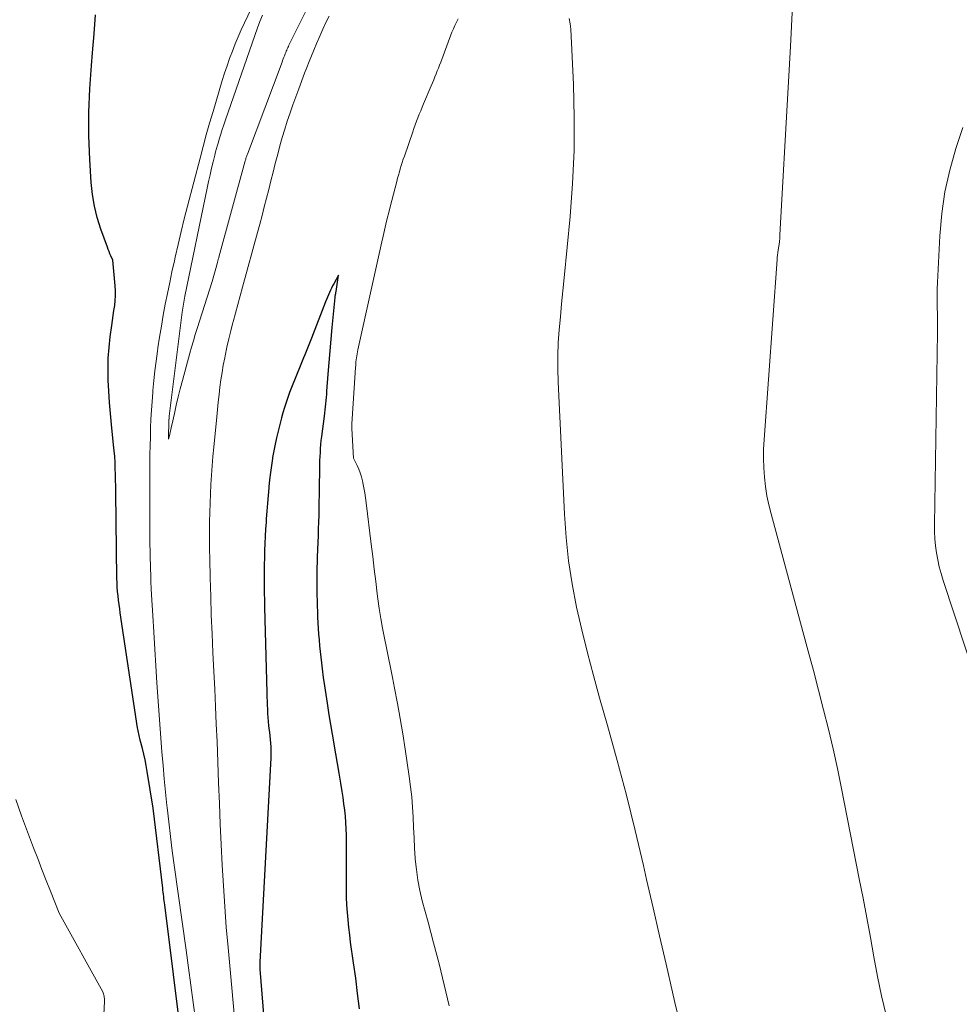
# Model space of a CAD drawing. Units: feet. Extents: x 1166699 to 1176672, y 7076370 to 7083870.
# Drawn here: x 1167943 to 1168183, y 7082205 to 7082456 of the extents above; entities that cross this region are included whole.
import ezdxf

# ---------------------------------------------------------------- set-up
doc = ezdxf.new("R2010")
doc.units = ezdxf.units.FT
doc.header["$MEASUREMENT"] = 0
doc.layers.add('Level 44', color=7, linetype='Continuous', lineweight=0)
doc.layers.add('Level 45', color=7, linetype='Continuous', lineweight=0)

msp = doc.modelspace()

# ---------------------------------------------------------------- linework, layer by layer
at = {"layer": 'Level 44', "color": 32, "linetype": 'Continuous', "lineweight": 30, "elevation": 2340, "flags": 128}
for points in [[(1167986.45, 7082177.49), (1167979.84, 7082230.12), (1167979.78, 7082230.65), (1167979.71, 7082231.18), (1167979.65, 7082231.72), (1167979.58, 7082232.25), (1167979.51, 7082232.79), (1167979.45, 7082233.32), (1167979.39, 7082233.85), (1167979.32, 7082234.39), (1167976.9, 7082254.79), (1167975.36, 7082264.17), (1167975.1, 7082265.65), (1167974.81, 7082267.12), (1167974.49, 7082268.58), (1167974.14, 7082270.04), (1167973.59, 7082272.16), (1167973.5, 7082272.55), (1167973.4, 7082272.94), (1167973.31, 7082273.34), (1167973.22, 7082273.73), (1167973.13, 7082274.12), (1167973.05, 7082274.52), (1167972.98, 7082274.91), (1167972.92, 7082275.31), (1167968.51, 7082304.59), (1167968.35, 7082305.67), (1167968.2, 7082306.77), (1167968.06, 7082307.86), (1167967.93, 7082308.95), (1167967.82, 7082310.04), (1167967.73, 7082311.14), (1167967.68, 7082312.24), (1167967.65, 7082313.34), (1167967.38, 7082335.42), (1167967.35, 7082336.93), (1167967.32, 7082338.44), (1167967.28, 7082339.95), (1167967.23, 7082341.46), (1167967.17, 7082342.97), (1167967.08, 7082344.47), (1167966.96, 7082345.98), (1167966.81, 7082347.48), (1167966.27, 7082352.68), (1167966.01, 7082355.5), (1167965.77, 7082358.32), (1167965.59, 7082361.14), (1167965.44, 7082363.96), (1167965.43, 7082364.15), (1167965.38, 7082366.88), (1167965.44, 7082369.61), (1167965.64, 7082372.32), (1167965.95, 7082375.04), (1167966.35, 7082377.91), (1167966.53, 7082379.18), (1167966.71, 7082380.46), (1167966.89, 7082381.73), (1167967.08, 7082382.99), (1167967.22, 7082384.27), (1167967.3, 7082385.54), (1167967.28, 7082386.81), (1167967.21, 7082388.09), (1167966.62, 7082394.6), (1167966.11, 7082395.69), (1167965.86, 7082396.24), (1167965.63, 7082396.79), (1167965.41, 7082397.35), (1167965.2, 7082397.92), (1167963.54, 7082402.54), (1167962.63, 7082405.45), (1167961.89, 7082408.39), (1167961.41, 7082411.38), (1167961.09, 7082414.41), (1167960.72, 7082420.31), (1167960.49, 7082426.32), (1167960.45, 7082432.32), (1167960.7, 7082438.31), (1167961.14, 7082444.3), (1167961.45, 7082447.47), (1167961.85, 7082452.32), (1167962.15, 7082457.17)], [(1168029.52, 7082203.56), (1168029.05, 7082207.49), (1168028.55, 7082211.41), (1168028.01, 7082215.33), (1168027.27, 7082220.56), (1168027.02, 7082222.47), (1168026.79, 7082224.38), (1168026.6, 7082226.29), (1168026.44, 7082228.21), (1168026.32, 7082230.13), (1168026.23, 7082232.05), (1168026.19, 7082233.97), (1168026.17, 7082235.89), (1168026.19, 7082239.62), (1168026.19, 7082241.27), (1168026.2, 7082242.93), (1168026.2, 7082244.58), (1168026.2, 7082246.23), (1168026.2, 7082246.35), (1168026.18, 7082247.94), (1168026.13, 7082249.54), (1168026.04, 7082251.13), (1168025.92, 7082252.72), (1168025.76, 7082254.31), (1168025.57, 7082255.89), (1168025.35, 7082257.47), (1168025.11, 7082259.05), (1168024.75, 7082261.19), (1168024.33, 7082263.68), (1168023.91, 7082266.16), (1168023.49, 7082268.64), (1168023.06, 7082271.13), (1168023.05, 7082271.18), (1168022.63, 7082273.64), (1168022.22, 7082276.1), (1168021.82, 7082278.56), (1168021.43, 7082281.02), (1168021.34, 7082281.55), (1168021.01, 7082283.75), (1168020.69, 7082285.96), (1168020.38, 7082288.16), (1168020.09, 7082290.37), (1168019.9, 7082291.87), (1168019.73, 7082293.33), (1168019.57, 7082294.79), (1168019.42, 7082296.24), (1168019.29, 7082297.7), (1168019.18, 7082299.16), (1168019.08, 7082300.62), (1168019, 7082302.09), (1168018.94, 7082303.55), (1168018.78, 7082307.75), (1168018.74, 7082309.14), (1168018.71, 7082310.54), (1168018.7, 7082311.94), (1168018.71, 7082313.34), (1168018.73, 7082314.74), (1168018.76, 7082316.14), (1168018.8, 7082317.53), (1168018.85, 7082318.93), (1168018.99, 7082322.6), (1168019.05, 7082324.32), (1168019.11, 7082326.05), (1168019.16, 7082327.77), (1168019.21, 7082329.5), (1168019.25, 7082331.22), (1168019.28, 7082332.94), (1168019.31, 7082334.67), (1168019.33, 7082336.39), (1168019.39, 7082341.48), (1168019.41, 7082342.49), (1168019.44, 7082343.5), (1168019.48, 7082344.52), (1168019.54, 7082345.53), (1168019.61, 7082346.54), (1168019.69, 7082347.55), (1168019.79, 7082348.56), (1168019.91, 7082349.57), (1168020.57, 7082354.79), (1168020.67, 7082355.58), (1168020.76, 7082356.38), (1168020.85, 7082357.18), (1168020.94, 7082357.97), (1168021.02, 7082358.77), (1168021.09, 7082359.57), (1168021.16, 7082360.37), (1168021.23, 7082361.17), (1168021.56, 7082365.51), (1168021.79, 7082368.48), (1168022.04, 7082371.45), (1168022.3, 7082374.42), (1168022.57, 7082377.39), (1168023.31, 7082385.06), (1168023.32, 7082385.2), (1168023.34, 7082385.35), (1168023.36, 7082385.49), (1168023.38, 7082385.64), (1168023.4, 7082385.72), (1168023.41, 7082385.82), (1168023.43, 7082385.93), (1168023.45, 7082386.04), (1168023.47, 7082386.14), (1168023.49, 7082386.25), (1168023.51, 7082386.35), (1168023.53, 7082386.46), (1168023.54, 7082386.57), (1168024.15, 7082390.8), (1168022.96, 7082388.6), (1168022.66, 7082388.04), (1168022.38, 7082387.48), (1168022.11, 7082386.91), (1168021.85, 7082386.33), (1168021.6, 7082385.75), (1168021.35, 7082385.17), (1168021.11, 7082384.58), (1168020.88, 7082383.99), (1168017.26, 7082374.66), (1168016.93, 7082373.82), (1168016.59, 7082372.99), (1168016.25, 7082372.15), (1168015.91, 7082371.32), (1168015.56, 7082370.48), (1168015.22, 7082369.65), (1168014.87, 7082368.82), (1168014.54, 7082367.98), (1168012.18, 7082362.13), (1168011.69, 7082360.86), (1168011.21, 7082359.57), (1168010.78, 7082358.27), (1168010.36, 7082356.97), (1168009.97, 7082355.65), (1168009.6, 7082354.34), (1168009.25, 7082353.01), (1168008.91, 7082351.68), (1168008.74, 7082350.99), (1168008.35, 7082349.31), (1168007.99, 7082347.62), (1168007.66, 7082345.93), (1168007.37, 7082344.23), (1168007.33, 7082344.02), (1168007.06, 7082342.21), (1168006.81, 7082340.39), (1168006.6, 7082338.57), (1168006.41, 7082336.75), (1168006.39, 7082336.48), (1168006.21, 7082334.52), (1168006.04, 7082332.56), (1168005.89, 7082330.59), (1168005.74, 7082328.63), (1168005.68, 7082327.77), (1168005.56, 7082325.96), (1168005.46, 7082324.15), (1168005.37, 7082322.34), (1168005.3, 7082320.53), (1168005.3, 7082320.51), (1168005.25, 7082318.71), (1168005.21, 7082316.91), (1168005.2, 7082315.11), (1168005.2, 7082313.3), (1168005.22, 7082311.5), (1168005.24, 7082309.7), (1168005.28, 7082307.89), (1168005.32, 7082306.09), (1168005.89, 7082284.19), (1168005.92, 7082283.14), (1168005.95, 7082282.1), (1168005.99, 7082281.05), (1168006.03, 7082280.01), (1168006.08, 7082278.96), (1168006.15, 7082277.92), (1168006.25, 7082276.88), (1168006.35, 7082275.84), (1168006.44, 7082275.14), (1168006.54, 7082274.21), (1168006.64, 7082273.28), (1168006.73, 7082272.34), (1168006.81, 7082271.41), (1168006.87, 7082270.47), (1168006.9, 7082269.54), (1168006.9, 7082268.6), (1168006.87, 7082267.66), (1168004.09, 7082215.51), (1168004.09, 7082213.96), (1168004.09, 7082213.94), (1168004.09, 7082213.92), (1168004.09, 7082213.9), (1168004.09, 7082213.88), (1168004.1, 7082213.77), (1168004.1, 7082213.75), (1168004.1, 7082213.73), (1168004.1, 7082213.7), (1168004.1, 7082213.68), (1168006.05, 7082189.52)]]:
    msp.add_lwpolyline(points, dxfattribs=at)
at = {"layer": 'Level 45', "color": 32, "linetype": 'Continuous', "lineweight": 0, "flags": 128}
for points, elevation in [([(1167987.7, 7082200.8), (1167987.12, 7082205.23), (1167986.53, 7082209.66), (1167985.93, 7082214.09), (1167985.32, 7082218.52), (1167982.28, 7082240.24), (1167981.78, 7082243.91), (1167981.31, 7082247.58), (1167980.87, 7082251.26), (1167980.44, 7082254.93), (1167980.38, 7082255.47), (1167980.03, 7082258.88), (1167979.7, 7082262.3), (1167979.4, 7082265.71), (1167979.14, 7082269.13), (1167977.86, 7082286.8), (1167977.56, 7082291.09), (1167977.28, 7082295.37), (1167977.02, 7082299.66), (1167976.77, 7082303.95), (1167976.48, 7082309.22), (1167976.4, 7082310.87), (1167976.33, 7082312.53), (1167976.27, 7082314.19), (1167976.22, 7082315.85), (1167976.13, 7082319.5), (1167976.06, 7082322.99), (1167976.02, 7082326.47), (1167976, 7082329.96), (1167976, 7082333.44), (1167976.06, 7082342.73), (1167976.08, 7082345), (1167976.11, 7082347.26), (1167976.17, 7082349.53), (1167976.24, 7082351.79), (1167976.33, 7082354.05), (1167976.45, 7082356.31), (1167976.61, 7082358.57), (1167976.78, 7082360.83), (1167976.83, 7082361.35), (1167977.07, 7082363.86), (1167977.34, 7082366.37), (1167977.65, 7082368.87), (1167977.99, 7082371.37), (1167978.12, 7082372.2), (1167978.54, 7082374.99), (1167978.99, 7082377.78), (1167979.48, 7082380.56), (1167979.99, 7082383.34), (1167980.54, 7082386.1), (1167981.1, 7082388.87), (1167981.69, 7082391.63), (1167982.3, 7082394.39), (1167982.52, 7082395.38), (1167983.27, 7082398.63), (1167984.04, 7082401.88), (1167984.84, 7082405.11), (1167985.66, 7082408.34), (1167988.85, 7082420.65), (1167989.64, 7082423.63), (1167990.45, 7082426.6), (1167991.3, 7082429.56), (1167992.16, 7082432.51), (1167994.52, 7082440.46), (1167995.11, 7082442.34), (1167995.73, 7082444.21), (1167996.39, 7082446.07), (1167997.09, 7082447.92), (1167997.82, 7082449.75), (1167998.58, 7082451.56), (1167999.38, 7082453.37), (1168000.21, 7082455.16), (1168008.13, 7082471.84)], 2342), ([(1168020.48, 7082467.58), (1168011.54, 7082449.43), (1168011.4, 7082449.13), (1168011.25, 7082448.82), (1168011.11, 7082448.51), (1168010.97, 7082448.21), (1168010.84, 7082447.89), (1168010.71, 7082447.58), (1168010.58, 7082447.27), (1168010.46, 7082446.95), (1168010.39, 7082446.77), (1168010.23, 7082446.36), (1168010.08, 7082445.95), (1168009.92, 7082445.55), (1168009.77, 7082445.14), (1168000.94, 7082421.68), (1168000.86, 7082421.46), (1168000.78, 7082421.24), (1168000.7, 7082421.03), (1168000.63, 7082420.8), (1168000.56, 7082420.58), (1168000.49, 7082420.36), (1168000.42, 7082420.14), (1168000.36, 7082419.92), (1167993.64, 7082395.36), (1167993.6, 7082395.19), (1167993.55, 7082395.03), (1167993.51, 7082394.86), (1167993.46, 7082394.7), (1167993.42, 7082394.54), (1167993.37, 7082394.37), (1167993.33, 7082394.21), (1167993.28, 7082394.04), (1167991.93, 7082389.18), (1167988.11, 7082377.17), (1167987.63, 7082375.6), (1167987.15, 7082374.02), (1167986.7, 7082372.44), (1167986.25, 7082370.85), (1167984.36, 7082363.87), (1167983.81, 7082361.78), (1167983.28, 7082359.69), (1167982.78, 7082357.59), (1167982.3, 7082355.49), (1167981.64, 7082352.47), (1167981.5, 7082351.87), (1167981.37, 7082351.28), (1167981.24, 7082350.68), (1167981.1, 7082350.09), (1167980.83, 7082348.9), (1167980.92, 7082353.94), (1167980.92, 7082354), (1167980.93, 7082354.07), (1167980.93, 7082354.13), (1167980.93, 7082354.2), (1167980.93, 7082354.26), (1167980.94, 7082354.33), (1167980.94, 7082354.39), (1167980.95, 7082354.46), (1167980.96, 7082354.54), (1167980.96, 7082354.62), (1167980.97, 7082354.69), (1167980.98, 7082354.76), (1167984.3, 7082381.35), (1167984.37, 7082381.86), (1167984.44, 7082382.37), (1167984.52, 7082382.89), (1167984.6, 7082383.4), (1167984.69, 7082383.91), (1167984.78, 7082384.42), (1167984.88, 7082384.93), (1167984.98, 7082385.43), (1167990.67, 7082413), (1167991.03, 7082414.68), (1167991.4, 7082416.37), (1167991.79, 7082418.04), (1167992.19, 7082419.72), (1167992.6, 7082421.37), (1167992.82, 7082422.21), (1167993.04, 7082423.06), (1167993.28, 7082423.9), (1167993.53, 7082424.74), (1167993.76, 7082425.51), (1167994.14, 7082426.73), (1167994.53, 7082427.94), (1167994.93, 7082429.15), (1167995.34, 7082430.36), (1168003.52, 7082453.84), (1168004.12, 7082455.48), (1168004.74, 7082457.11)], 2344), ([(1168163.84, 7082201.94), (1168162.71, 7082206.88), (1168161.69, 7082211.85), (1168160.74, 7082216.84), (1168159.85, 7082221.83), (1168158.93, 7082226.83), (1168157.99, 7082231.81), (1168157.02, 7082236.8), (1168152.5, 7082259.82), (1168151.47, 7082264.87), (1168150.37, 7082269.9), (1168149.18, 7082274.91), (1168147.93, 7082279.91), (1168146.63, 7082284.89), (1168145.31, 7082289.88), (1168143.98, 7082294.86), (1168142.64, 7082299.83), (1168134.51, 7082329.84), (1168133.95, 7082332.17), (1168133.47, 7082334.51), (1168133.11, 7082336.87), (1168132.83, 7082339.25), (1168132.67, 7082341.64), (1168132.59, 7082344.03), (1168132.63, 7082346.42), (1168132.74, 7082348.81), (1168136.04, 7082394.79), (1168136.06, 7082395.01), (1168136.08, 7082395.23), (1168136.11, 7082395.45), (1168136.14, 7082395.67), (1168136.17, 7082395.89), (1168136.2, 7082396.11), (1168136.23, 7082396.33), (1168136.27, 7082396.55), (1168136.45, 7082397.74), (1168136.56, 7082398.56), (1168136.66, 7082399.37), (1168136.73, 7082400.19), (1168136.79, 7082401.02), (1168138.9, 7082438.64), (1168139.47, 7082449.07), (1168140.02, 7082459.5)], 2346), ([(1168021.77, 7082456.87), (1168020.96, 7082455.19), (1168020.17, 7082453.49), (1168019.41, 7082451.78), (1168018.67, 7082450.07), (1168017.87, 7082448.16), (1168017.26, 7082446.71), (1168016.67, 7082445.25), (1168016.1, 7082443.79), (1168015.53, 7082442.33), (1168014.02, 7082438.34), (1168013.26, 7082436.28), (1168012.52, 7082434.22), (1168011.81, 7082432.15), (1168011.11, 7082430.07), (1168010.45, 7082427.98), (1168009.82, 7082425.88), (1168009.23, 7082423.77), (1168008.66, 7082421.66), (1168008.05, 7082419.26), (1168007.48, 7082417.06), (1168006.92, 7082414.85), (1168006.36, 7082412.64), (1168005.8, 7082410.43), (1168005.23, 7082408.23), (1168004.66, 7082406.02), (1168004.07, 7082403.82), (1168003.48, 7082401.62), (1167999.65, 7082387.67), (1167999.05, 7082385.48), (1167998.46, 7082383.29), (1167997.87, 7082381.09), (1167997.28, 7082378.9), (1167997.24, 7082378.72), (1167996.69, 7082376.61), (1167996.18, 7082374.49), (1167995.7, 7082372.36), (1167995.25, 7082370.23), (1167995.14, 7082369.67), (1167994.78, 7082367.81), (1167994.46, 7082365.94), (1167994.17, 7082364.06), (1167993.92, 7082362.18), (1167993.69, 7082360.3), (1167993.47, 7082358.41), (1167993.28, 7082356.52), (1167993.09, 7082354.63), (1167992.36, 7082346.89), (1167992.14, 7082344.51), (1167991.95, 7082342.14), (1167991.78, 7082339.77), (1167991.62, 7082337.39), (1167991.49, 7082335.01), (1167991.39, 7082332.63), (1167991.32, 7082330.25), (1167991.27, 7082327.87), (1167991.26, 7082325.49), (1167991.25, 7082323.11), (1167991.28, 7082320.74), (1167991.32, 7082318.36), (1167991.43, 7082313.58), (1167991.56, 7082308.81), (1167991.72, 7082304.05), (1167991.91, 7082299.28), (1167992.14, 7082294.52), (1167992.38, 7082289.66), (1167992.6, 7082285.19), (1167992.81, 7082280.72), (1167993, 7082276.25), (1167993.18, 7082271.77), (1167993.58, 7082261.27), (1167993.79, 7082256.01), (1167994.01, 7082250.74), (1167994.25, 7082245.48), (1167994.5, 7082240.22), (1167994.8, 7082234.96), (1167995.14, 7082229.71), (1167995.55, 7082224.45), (1167995.99, 7082219.21), (1167998.22, 7082194.85)], 2342), ([(1168052.39, 7082204.33), (1168051.12, 7082209.7), (1168049.81, 7082215.06), (1168048.44, 7082220.41), (1168047.02, 7082225.74), (1168045.55, 7082231.16), (1168044.92, 7082233.8), (1168044.4, 7082236.44), (1168044.03, 7082239.12), (1168043.77, 7082241.81), (1168043.76, 7082242.01), (1168043.6, 7082244.62), (1168043.45, 7082247.23), (1168043.32, 7082249.84), (1168043.2, 7082252.45), (1168043.06, 7082255.05), (1168042.85, 7082257.66), (1168042.57, 7082260.25), (1168042.23, 7082262.84), (1168041.19, 7082269.82), (1168040.58, 7082273.73), (1168039.93, 7082277.63), (1168039.22, 7082281.52), (1168038.47, 7082285.4), (1168037.92, 7082288.15), (1168037.41, 7082290.66), (1168036.9, 7082293.16), (1168036.39, 7082295.66), (1168035.87, 7082298.16), (1168035.38, 7082300.67), (1168034.93, 7082303.18), (1168034.55, 7082305.7), (1168034.21, 7082308.23), (1168034.06, 7082309.48), (1168033.67, 7082312.64), (1168033.29, 7082315.8), (1168032.9, 7082318.96), (1168032.52, 7082322.12), (1168031.22, 7082332.72), (1168031.05, 7082334), (1168030.86, 7082335.28), (1168030.63, 7082336.55), (1168030.39, 7082337.82), (1168030.29, 7082338.28), (1168030.04, 7082339.3), (1168029.73, 7082340.3), (1168029.35, 7082341.28), (1168028.92, 7082342.24), (1168027.97, 7082344.12), (1168027.58, 7082351.65), (1168027.57, 7082351.8), (1168027.57, 7082351.95), (1168027.57, 7082352.1), (1168027.57, 7082352.25), (1168027.57, 7082352.4), (1168027.58, 7082352.55), (1168027.59, 7082352.7), (1168027.59, 7082352.85), (1168028.42, 7082365.86), (1168028.45, 7082366.34), (1168028.48, 7082366.81), (1168028.51, 7082367.28), (1168028.55, 7082367.76), (1168028.58, 7082368.23), (1168028.63, 7082368.7), (1168028.68, 7082369.17), (1168028.75, 7082369.64), (1168028.76, 7082369.72), (1168028.83, 7082370.22), (1168028.92, 7082370.73), (1168029.02, 7082371.23), (1168029.12, 7082371.73), (1168031.98, 7082384.71), (1168032.15, 7082385.48), (1168032.32, 7082386.24), (1168032.49, 7082387.01), (1168032.66, 7082387.78), (1168034.57, 7082396.25), (1168034.91, 7082397.75), (1168035.25, 7082399.25), (1168035.58, 7082400.75), (1168035.92, 7082402.24), (1168036.26, 7082403.74), (1168036.62, 7082405.23), (1168036.98, 7082406.72), (1168037.36, 7082408.21), (1168039.02, 7082414.67), (1168039.24, 7082415.49), (1168039.46, 7082416.3), (1168039.69, 7082417.11), (1168039.93, 7082417.92), (1168040.18, 7082418.73), (1168040.44, 7082419.53), (1168040.7, 7082420.33), (1168040.97, 7082421.13), (1168043.11, 7082427.31), (1168043.43, 7082428.22), (1168043.76, 7082429.12), (1168044.1, 7082430.02), (1168044.44, 7082430.92), (1168044.79, 7082431.82), (1168045.14, 7082432.71), (1168045.51, 7082433.6), (1168045.88, 7082434.49), (1168047.83, 7082439.09), (1168048.15, 7082439.85), (1168048.46, 7082440.6), (1168048.77, 7082441.35), (1168049.08, 7082442.11), (1168049.38, 7082442.86), (1168049.68, 7082443.62), (1168049.97, 7082444.38), (1168050.26, 7082445.15), (1168052.77, 7082451.87), (1168053.11, 7082452.75), (1168053.47, 7082453.62), (1168053.86, 7082454.49), (1168054.26, 7082455.34), (1168054.68, 7082456.19)], 2342), ([(1168111.41, 7082199.33), (1168110.01, 7082205.19), (1168109.39, 7082207.82), (1168107.72, 7082215), (1168106.06, 7082222.19), (1168104.41, 7082229.38), (1168102.77, 7082236.56), (1168101.95, 7082240.16), (1168099.83, 7082249.13), (1168097.61, 7082258.08), (1168095.25, 7082266.98), (1168092.78, 7082275.86), (1168090.77, 7082282.9), (1168089.18, 7082288.67), (1168087.66, 7082294.46), (1168086.25, 7082300.27), (1168084.92, 7082306.11), (1168083.79, 7082311.98), (1168082.86, 7082317.87), (1168082.23, 7082323.81), (1168081.8, 7082329.77), (1168080.21, 7082363.54), (1168080.12, 7082366.86), (1168080.12, 7082370.18), (1168080.25, 7082373.5), (1168080.48, 7082376.82), (1168080.77, 7082380.14), (1168081.07, 7082383.45), (1168081.39, 7082386.77), (1168081.71, 7082390.08), (1168083.25, 7082405.77), (1168083.89, 7082414.18), (1168084.29, 7082422.59), (1168084.32, 7082431.01), (1168084.11, 7082439.44), (1168083.45, 7082453.49), (1168083.29, 7082454.88), (1168083.01, 7082456.23)], 2344), ([(1168192.62, 7082269.84), (1168178.42, 7082312.89), (1168177.89, 7082314.63), (1168177.42, 7082316.38), (1168177.03, 7082318.15), (1168176.69, 7082319.93), (1168176.45, 7082321.73), (1168176.27, 7082323.53), (1168176.19, 7082325.34), (1168176.17, 7082327.15), (1168176.98, 7082376.16), (1168177, 7082377.75), (1168176.99, 7082379.34), (1168176.97, 7082380.94), (1168176.92, 7082382.53), (1168176.89, 7082384.12), (1168176.88, 7082385.72), (1168176.91, 7082387.31), (1168176.97, 7082388.9), (1168177.55, 7082400.82), (1168178.05, 7082406.47), (1168178.86, 7082412.07), (1168180.11, 7082417.59), (1168181.66, 7082423.06), (1168183.43, 7082428.48)], 2348), ([(1167964.32, 7082202.09), (1167964.44, 7082205.58), (1167964.44, 7082205.88), (1167964.44, 7082206.19), (1167964.42, 7082206.49), (1167964.38, 7082206.8), (1167964.33, 7082207.1), (1167964.25, 7082207.39), (1167964.14, 7082207.67), (1167964.01, 7082207.95), (1167952.89, 7082228.01), (1167950.7, 7082233.57), (1167949.6, 7082236.35), (1167948.52, 7082239.13), (1167947.44, 7082241.92), (1167946.37, 7082244.71), (1167943.27, 7082252.83), (1167941.82, 7082256.97)], 2338)]:
    msp.add_lwpolyline(points, dxfattribs=dict(at, elevation=elevation))

doc.saveas('drawing.dxf')
